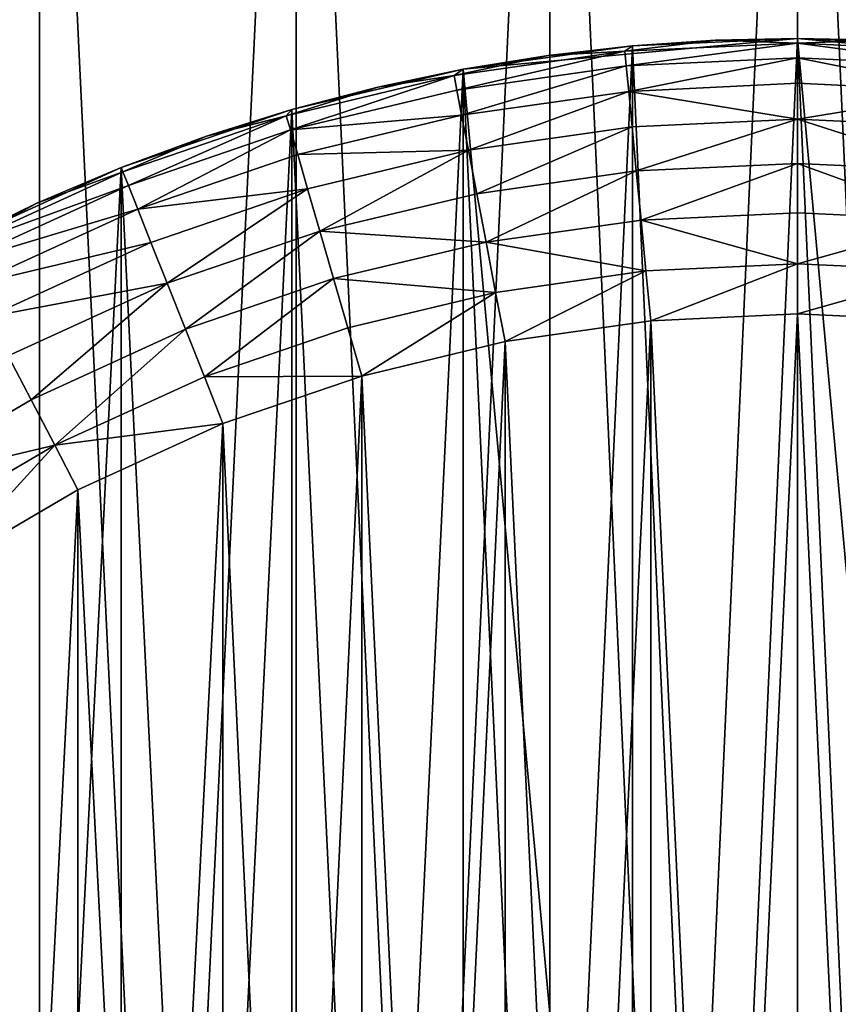
# Model space of a CAD drawing. Units: metres. Extents: x 3.6101 to 3.6701, y -3.3832 to -3.3232.
# Drawn here: x 3.6316 to 3.6405, y -3.3437 to -3.333 of the extents above; entities that cross this region are included whole.
import ezdxf

# ---------------------------------------------------------------- set-up
doc = ezdxf.new("R2010")
doc.units = ezdxf.units.M
doc.header["$MEASUREMENT"] = 0
doc.layers.add('SKP_connectors_D3G', color=7, linetype='Continuous')

# ---------------------------------------------------------------- blocks, each defined once
blk = doc.blocks.new('b115e42f-6a81-40cd-b1ab-26460f834316')
at = {"layer": 'SKP_connectors_D3G', "color": 18, "true_color": 0x000000}
for points in [[(3.637379, -3.066625, 0.158996), (3.640074, -3.126504, 0.158996), (3.640074, -3.066504, 0.158996)], [(3.637379, -3.126383, 0.156996), (3.640074, -3.066504, 0.156996), (3.640074, -3.126504, 0.156996)], [(3.637379, -3.126383, 0.156996), (3.637379, -3.066625, 0.156996), (3.640074, -3.066504, 0.156996)], [(3.640074, -3.066504, 0.158996), (3.642769, -3.126383, 0.158996), (3.642769, -3.066625, 0.158996)], [(3.640074, -3.066504, 0.158996), (3.640074, -3.126504, 0.158996), (3.642769, -3.126383, 0.158996)], [(3.640074, -3.126504, 0.156996), (3.640074, -3.066504, 0.156996), (3.642769, -3.066625, 0.156996)], [(3.634617, -3.067004, 0.158996), (3.637379, -3.126383, 0.158996), (3.637379, -3.066625, 0.158996)], [(3.634617, -3.126004, 0.156996), (3.634617, -3.067004, 0.156996), (3.637379, -3.066625, 0.156996)], [(3.634617, -3.126004, 0.156996), (3.637379, -3.066625, 0.156996), (3.637379, -3.126383, 0.156996)], [(3.637379, -3.066625, 0.158996), (3.637379, -3.126383, 0.158996), (3.640074, -3.126504, 0.158996)], [(3.640074, -3.126504, 0.156996), (3.642769, -3.066625, 0.156996), (3.642769, -3.126383, 0.156996)], [(3.63182, -3.125346, 0.156996), (3.634617, -3.067004, 0.156996), (3.634617, -3.126004, 0.156996)], [(3.63182, -3.067662, 0.158996), (3.634617, -3.126004, 0.158996), (3.634617, -3.067004, 0.158996)], [(3.63182, -3.125346, 0.156996), (3.63182, -3.067662, 0.156996), (3.634617, -3.067004, 0.156996)], [(3.634617, -3.067004, 0.158996), (3.634617, -3.126004, 0.158996), (3.637379, -3.126383, 0.158996)], [(3.629031, -3.06861, 0.158996), (3.63182, -3.125346, 0.158996), (3.63182, -3.067662, 0.158996)], [(3.629031, -3.124399, 0.156996), (3.63182, -3.067662, 0.156996), (3.63182, -3.125346, 0.156996)], [(3.629031, -3.124399, 0.156996), (3.629031, -3.06861, 0.156996), (3.63182, -3.067662, 0.156996)], [(3.63182, -3.067662, 0.158996), (3.63182, -3.125346, 0.158996), (3.634617, -3.126004, 0.158996)], [(3.629031, -3.06861, 0.158996), (3.629031, -3.124399, 0.158996), (3.63182, -3.125346, 0.158996)], [(3.636434, -3.076838, 0.266996), (3.640074, -3.116504, 0.266996), (3.640074, -3.076504, 0.266996)], [(3.640074, -3.076504, 0.266996), (3.636434, -3.076838, 0.079996), (3.636434, -3.076838, 0.266996)], [(3.640074, -3.076504, 0.266996), (3.640074, -3.076504, 0.079996), (3.636434, -3.076838, 0.079996)], [(3.638195, -3.076643, 0.269542), (3.639184, -3.076524, 0.268996), (3.638277, -3.076584, 0.268996)], [(3.640074, -3.076555, 0.269542), (3.639184, -3.076524, 0.268996), (3.638195, -3.076643, 0.269542)], [(3.639184, -3.076524, 0.077996), (3.638195, -3.076643, 0.07745), (3.638277, -3.076584, 0.077996)], [(3.639184, -3.076524, 0.077996), (3.640074, -3.076555, 0.07745), (3.638195, -3.076643, 0.07745)], [(3.638211, -3.076803, 0.2701), (3.640074, -3.076555, 0.269542), (3.638195, -3.076643, 0.269542)], [(3.640074, -3.076555, 0.07745), (3.638211, -3.076803, 0.076891), (3.638195, -3.076643, 0.07745)], [(3.640074, -3.076715, 0.2701), (3.640074, -3.076555, 0.269542), (3.638211, -3.076803, 0.2701)], [(3.640074, -3.076555, 0.07745), (3.640074, -3.076715, 0.076891), (3.638211, -3.076803, 0.076891)], [(3.638277, -3.076584, 0.079996), (3.640074, -3.116504, 0.079996), (3.640074, -3.076504, 0.079996)], [(3.640074, -3.076504, 0.079996), (3.639184, -3.076524, 0.077996), (3.638277, -3.076584, 0.079996)], [(3.638277, -3.116424, 0.266996), (3.640074, -3.076504, 0.266996), (3.640074, -3.116504, 0.266996)], [(3.638277, -3.116424, 0.266996), (3.638277, -3.076584, 0.266996), (3.640074, -3.076504, 0.266996)], [(3.639184, -3.076524, 0.268996), (3.640074, -3.076504, 0.266996), (3.638277, -3.076584, 0.266996)], [(3.638277, -3.076584, 0.079996), (3.639184, -3.076524, 0.077996), (3.638277, -3.076584, 0.077996)], [(3.639184, -3.076524, 0.268996), (3.638277, -3.076584, 0.266996), (3.638277, -3.076584, 0.268996)], [(3.640074, -3.076555, 0.269542), (3.640074, -3.076504, 0.268996), (3.639184, -3.076524, 0.268996)], [(3.640074, -3.076504, 0.079996), (3.640074, -3.076504, 0.077996), (3.639184, -3.076524, 0.077996)], [(3.640074, -3.076504, 0.077996), (3.640074, -3.076555, 0.07745), (3.639184, -3.076524, 0.077996)], [(3.640074, -3.076504, 0.268996), (3.640074, -3.076504, 0.266996), (3.639184, -3.076524, 0.268996)], [(3.640074, -3.076555, 0.269542), (3.640965, -3.076524, 0.268996), (3.640074, -3.076504, 0.268996)], [(3.640965, -3.076524, 0.077996), (3.640074, -3.076555, 0.07745), (3.640074, -3.076504, 0.077996)], [(3.640074, -3.076504, 0.266996), (3.643715, -3.11617, 0.266996), (3.643715, -3.076838, 0.266996)], [(3.640074, -3.076504, 0.266996), (3.640074, -3.116504, 0.266996), (3.643715, -3.11617, 0.266996)], [(3.643715, -3.076838, 0.266996), (3.640074, -3.076504, 0.079996), (3.640074, -3.076504, 0.266996)], [(3.640074, -3.076504, 0.079996), (3.641871, -3.116424, 0.079996), (3.641871, -3.076584, 0.079996)], [(3.643715, -3.076838, 0.266996), (3.643715, -3.076838, 0.079996), (3.640074, -3.076504, 0.079996)], [(3.640074, -3.076504, 0.079996), (3.640074, -3.116504, 0.079996), (3.641871, -3.116424, 0.079996)], [(3.641871, -3.076584, 0.079996), (3.640965, -3.076524, 0.077996), (3.640074, -3.076504, 0.079996)], [(3.640074, -3.076504, 0.079996), (3.640965, -3.076524, 0.077996), (3.640074, -3.076504, 0.077996)], [(3.640074, -3.116504, 0.266996), (3.640074, -3.076504, 0.266996), (3.641871, -3.076584, 0.266996)], [(3.640965, -3.076524, 0.268996), (3.640074, -3.076504, 0.266996), (3.640074, -3.076504, 0.268996)], [(3.640965, -3.076524, 0.268996), (3.641871, -3.076584, 0.266996), (3.640074, -3.076504, 0.266996)], [(3.641953, -3.076643, 0.269542), (3.640965, -3.076524, 0.268996), (3.640074, -3.076555, 0.269542)], [(3.640965, -3.076524, 0.077996), (3.641953, -3.076643, 0.07745), (3.640074, -3.076555, 0.07745)], [(3.641937, -3.076803, 0.2701), (3.640074, -3.076555, 0.269542), (3.640074, -3.076715, 0.2701)], [(3.640074, -3.076555, 0.07745), (3.641937, -3.076803, 0.076891), (3.640074, -3.076715, 0.076891)], [(3.641953, -3.076643, 0.07745), (3.641937, -3.076803, 0.076891), (3.640074, -3.076555, 0.07745)], [(3.641937, -3.076803, 0.2701), (3.641953, -3.076643, 0.269542), (3.640074, -3.076555, 0.269542)], [(3.638195, -3.076643, 0.269542), (3.637359, -3.07669, 0.268996), (3.636336, -3.076908, 0.269542)], [(3.636367, -3.077065, 0.2701), (3.638195, -3.076643, 0.269542), (3.636336, -3.076908, 0.269542)], [(3.637359, -3.07669, 0.077996), (3.638195, -3.076643, 0.07745), (3.636336, -3.076908, 0.07745)], [(3.638195, -3.076643, 0.07745), (3.636367, -3.077065, 0.076891), (3.636336, -3.076908, 0.07745)], [(3.638211, -3.076803, 0.2701), (3.638195, -3.076643, 0.269542), (3.636367, -3.077065, 0.2701)], [(3.638195, -3.076643, 0.07745), (3.638211, -3.076803, 0.076891), (3.636367, -3.077065, 0.076891)], [(3.636434, -3.076838, 0.079996), (3.638277, -3.116424, 0.079996), (3.638277, -3.076584, 0.079996)], [(3.638277, -3.076584, 0.079996), (3.637359, -3.07669, 0.077996), (3.636434, -3.076838, 0.079996)], [(3.636434, -3.11617, 0.266996), (3.638277, -3.076584, 0.266996), (3.638277, -3.116424, 0.266996)], [(3.636434, -3.11617, 0.266996), (3.636434, -3.076838, 0.266996), (3.638277, -3.076584, 0.266996)], [(3.637359, -3.07669, 0.268996), (3.638277, -3.076584, 0.266996), (3.636434, -3.076838, 0.266996)], [(3.638195, -3.076643, 0.269542), (3.638277, -3.076584, 0.268996), (3.637359, -3.07669, 0.268996)], [(3.638277, -3.076584, 0.079996), (3.638277, -3.076584, 0.077996), (3.637359, -3.07669, 0.077996)], [(3.638277, -3.076584, 0.077996), (3.638195, -3.076643, 0.07745), (3.637359, -3.07669, 0.077996)], [(3.638277, -3.076584, 0.268996), (3.638277, -3.076584, 0.266996), (3.637359, -3.07669, 0.268996)], [(3.638277, -3.076584, 0.079996), (3.638277, -3.116424, 0.079996), (3.640074, -3.116504, 0.079996)], [(3.640074, -3.116504, 0.266996), (3.641871, -3.076584, 0.266996), (3.641871, -3.116424, 0.266996)], [(3.636336, -3.076908, 0.269542), (3.637359, -3.07669, 0.268996), (3.636434, -3.076838, 0.268996)], [(3.637359, -3.07669, 0.077996), (3.636336, -3.076908, 0.07745), (3.636434, -3.076838, 0.077996)], [(3.636434, -3.076838, 0.079996), (3.637359, -3.07669, 0.077996), (3.636434, -3.076838, 0.077996)], [(3.637359, -3.07669, 0.268996), (3.636434, -3.076838, 0.266996), (3.636434, -3.076838, 0.268996)], [(3.638238, -3.07708, 0.270637), (3.640074, -3.076715, 0.2701), (3.638211, -3.076803, 0.2701)], [(3.640074, -3.076715, 0.076891), (3.638238, -3.07708, 0.076354), (3.638211, -3.076803, 0.076891)], [(3.640074, -3.076992, 0.270637), (3.640074, -3.076715, 0.2701), (3.638238, -3.07708, 0.270637)], [(3.640074, -3.076715, 0.076891), (3.640074, -3.076992, 0.076354), (3.638238, -3.07708, 0.076354)], [(3.64191, -3.07708, 0.270637), (3.640074, -3.076715, 0.2701), (3.640074, -3.076992, 0.270637)], [(3.640074, -3.076715, 0.076891), (3.64191, -3.07708, 0.076354), (3.640074, -3.076992, 0.076354)], [(3.641937, -3.076803, 0.076891), (3.64191, -3.07708, 0.076354), (3.640074, -3.076715, 0.076891)], [(3.64191, -3.07708, 0.270637), (3.641937, -3.076803, 0.2701), (3.640074, -3.076715, 0.2701)], [(3.63457, -3.077276, 0.266996), (3.636434, -3.11617, 0.266996), (3.636434, -3.076838, 0.266996)], [(3.63457, -3.077276, 0.266996), (3.636434, -3.076838, 0.079996), (3.63457, -3.077276, 0.079996)], [(3.636434, -3.076838, 0.266996), (3.636434, -3.076838, 0.079996), (3.63457, -3.077276, 0.266996)], [(3.63457, -3.077276, 0.079996), (3.636434, -3.11617, 0.079996), (3.636434, -3.076838, 0.079996)], [(3.636434, -3.076838, 0.079996), (3.635504, -3.077033, 0.077996), (3.63457, -3.077276, 0.079996)], [(3.63457, -3.115733, 0.266996), (3.63457, -3.077276, 0.266996), (3.636434, -3.076838, 0.266996)], [(3.63457, -3.115733, 0.266996), (3.636434, -3.076838, 0.266996), (3.636434, -3.11617, 0.266996)], [(3.635504, -3.077033, 0.268996), (3.636434, -3.076838, 0.266996), (3.63457, -3.077276, 0.266996)], [(3.636336, -3.076908, 0.269542), (3.636434, -3.076838, 0.268996), (3.635504, -3.077033, 0.268996)], [(3.636434, -3.076838, 0.079996), (3.636434, -3.076838, 0.077996), (3.635504, -3.077033, 0.077996)], [(3.636434, -3.076838, 0.077996), (3.636336, -3.076908, 0.07745), (3.635504, -3.077033, 0.077996)], [(3.636434, -3.076838, 0.268996), (3.636434, -3.076838, 0.266996), (3.635504, -3.077033, 0.268996)], [(3.636418, -3.077338, 0.270637), (3.638211, -3.076803, 0.2701), (3.636367, -3.077065, 0.2701)], [(3.638211, -3.076803, 0.076891), (3.636418, -3.077338, 0.076354), (3.636367, -3.077065, 0.076891)], [(3.638238, -3.07708, 0.270637), (3.638211, -3.076803, 0.2701), (3.636418, -3.077338, 0.270637)], [(3.638211, -3.076803, 0.076891), (3.638238, -3.07708, 0.076354), (3.636418, -3.077338, 0.076354)], [(3.636434, -3.076838, 0.266996), (3.636434, -3.11617, 0.266996), (3.640074, -3.116504, 0.266996)], [(3.636434, -3.076838, 0.079996), (3.636434, -3.11617, 0.079996), (3.638277, -3.116424, 0.079996)], [(3.636336, -3.076908, 0.269542), (3.635504, -3.077033, 0.268996), (3.634508, -3.077346, 0.269542)], [(3.634555, -3.0775, 0.2701), (3.636336, -3.076908, 0.269542), (3.634508, -3.077346, 0.269542)], [(3.635504, -3.077033, 0.077996), (3.636336, -3.076908, 0.07745), (3.634508, -3.077346, 0.07745)], [(3.636336, -3.076908, 0.07745), (3.634555, -3.0775, 0.076891), (3.634508, -3.077346, 0.07745)], [(3.636367, -3.077065, 0.2701), (3.636336, -3.076908, 0.269542), (3.634555, -3.0775, 0.2701)], [(3.636336, -3.076908, 0.07745), (3.636367, -3.077065, 0.076891), (3.634555, -3.0775, 0.076891)], [(3.640074, -3.077383, 0.271117), (3.640074, -3.076992, 0.270637), (3.638238, -3.07708, 0.270637)], [(3.640074, -3.076992, 0.076354), (3.640074, -3.077383, 0.075874), (3.638238, -3.07708, 0.076354)], [(3.640074, -3.077383, 0.271117), (3.64191, -3.07708, 0.270637), (3.640074, -3.076992, 0.270637)], [(3.64191, -3.07708, 0.076354), (3.640074, -3.077383, 0.075874), (3.640074, -3.076992, 0.076354)], [(3.634508, -3.077346, 0.269542), (3.635504, -3.077033, 0.268996), (3.63457, -3.077276, 0.268996)], [(3.635504, -3.077033, 0.077996), (3.634508, -3.077346, 0.07745), (3.63457, -3.077276, 0.077996)], [(3.636418, -3.077338, 0.270637), (3.636367, -3.077065, 0.2701), (3.634555, -3.0775, 0.2701)], [(3.636367, -3.077065, 0.076891), (3.636418, -3.077338, 0.076354), (3.634555, -3.0775, 0.076891)], [(3.63457, -3.077276, 0.079996), (3.635504, -3.077033, 0.077996), (3.63457, -3.077276, 0.077996)], [(3.635504, -3.077033, 0.268996), (3.63457, -3.077276, 0.266996), (3.63457, -3.077276, 0.268996)], [(3.636492, -3.077721, 0.271117), (3.638238, -3.07708, 0.270637), (3.636418, -3.077338, 0.270637)], [(3.638238, -3.07708, 0.076354), (3.636492, -3.077721, 0.075874), (3.636418, -3.077338, 0.076354)], [(3.638273, -3.077467, 0.271117), (3.638238, -3.07708, 0.270637), (3.636492, -3.077721, 0.271117)], [(3.638238, -3.07708, 0.076354), (3.638273, -3.077467, 0.075874), (3.636492, -3.077721, 0.075874)], [(3.640074, -3.077383, 0.271117), (3.638238, -3.07708, 0.270637), (3.638273, -3.077467, 0.271117)], [(3.638238, -3.07708, 0.076354), (3.640074, -3.077383, 0.075874), (3.638273, -3.077467, 0.075874)], [(3.64191, -3.07708, 0.076354), (3.641875, -3.077467, 0.075874), (3.640074, -3.077383, 0.075874)], [(3.641875, -3.077467, 0.271117), (3.64191, -3.07708, 0.270637), (3.640074, -3.077383, 0.271117)], [(3.632711, -3.077908, 0.266996), (3.63457, -3.077276, 0.079996), (3.632711, -3.077908, 0.079996)], [(3.632711, -3.077908, 0.266996), (3.63457, -3.115733, 0.266996), (3.63457, -3.077276, 0.266996)], [(3.63457, -3.077276, 0.266996), (3.63457, -3.077276, 0.079996), (3.632711, -3.077908, 0.266996)], [(3.632711, -3.077908, 0.079996), (3.63457, -3.115733, 0.079996), (3.63457, -3.077276, 0.079996)], [(3.63457, -3.077276, 0.079996), (3.633641, -3.077569, 0.077996), (3.632711, -3.077908, 0.079996)], [(3.632711, -3.1151, 0.266996), (3.632711, -3.077908, 0.266996), (3.63457, -3.077276, 0.266996)], [(3.632711, -3.1151, 0.266996), (3.63457, -3.077276, 0.266996), (3.63457, -3.115733, 0.266996)], [(3.633641, -3.077569, 0.268996), (3.63457, -3.077276, 0.266996), (3.632711, -3.077908, 0.266996)], [(3.634508, -3.077346, 0.269542), (3.63457, -3.077276, 0.268996), (3.633641, -3.077569, 0.268996)], [(3.63457, -3.077276, 0.079996), (3.63457, -3.077276, 0.077996), (3.633641, -3.077569, 0.077996)], [(3.63457, -3.077276, 0.077996), (3.634508, -3.077346, 0.07745), (3.633641, -3.077569, 0.077996)], [(3.63457, -3.077276, 0.268996), (3.63457, -3.077276, 0.266996), (3.633641, -3.077569, 0.268996)], [(3.63457, -3.077276, 0.266996), (3.63457, -3.115733, 0.266996), (3.636434, -3.11617, 0.266996)], [(3.63457, -3.077276, 0.079996), (3.63457, -3.115733, 0.079996), (3.636434, -3.11617, 0.079996)], [(3.634508, -3.077346, 0.269542), (3.633641, -3.077569, 0.268996), (3.63273, -3.077955, 0.269542)], [(3.632789, -3.078104, 0.2701), (3.634508, -3.077346, 0.269542), (3.63273, -3.077955, 0.269542)], [(3.633641, -3.077569, 0.077996), (3.634508, -3.077346, 0.07745), (3.63273, -3.077955, 0.07745)], [(3.634508, -3.077346, 0.07745), (3.632789, -3.078104, 0.076891), (3.63273, -3.077955, 0.07745)], [(3.634555, -3.0775, 0.2701), (3.634508, -3.077346, 0.269542), (3.632789, -3.078104, 0.2701)], [(3.634508, -3.077346, 0.07745), (3.634555, -3.0775, 0.076891), (3.632789, -3.078104, 0.076891)], [(3.636418, -3.077338, 0.270637), (3.634555, -3.0775, 0.2701), (3.634633, -3.077768, 0.270637)], [(3.634555, -3.0775, 0.076891), (3.636418, -3.077338, 0.076354), (3.634633, -3.077768, 0.076354)], [(3.636492, -3.077721, 0.271117), (3.636418, -3.077338, 0.270637), (3.634633, -3.077768, 0.270637)], [(3.636418, -3.077338, 0.076354), (3.636492, -3.077721, 0.075874), (3.634633, -3.077768, 0.076354)], [(3.640074, -3.077383, 0.271117), (3.638273, -3.077467, 0.271117), (3.63832, -3.077946, 0.271507)], [(3.640074, -3.077383, 0.075874), (3.63832, -3.077946, 0.075485), (3.638273, -3.077467, 0.075874)], [(3.640074, -3.077383, 0.271117), (3.63832, -3.077946, 0.271507), (3.640074, -3.077864, 0.271507)], [(3.640074, -3.077864, 0.075485), (3.63832, -3.077946, 0.075485), (3.640074, -3.077383, 0.075874)], [(3.641828, -3.077946, 0.271507), (3.640074, -3.077383, 0.271117), (3.640074, -3.077864, 0.271507)], [(3.641828, -3.077946, 0.075485), (3.640074, -3.077864, 0.075485), (3.640074, -3.077383, 0.075874)], [(3.641875, -3.077467, 0.075874), (3.641828, -3.077946, 0.075485), (3.640074, -3.077383, 0.075874)], [(3.641875, -3.077467, 0.271117), (3.640074, -3.077383, 0.271117), (3.641828, -3.077946, 0.271507)], [(3.632891, -3.078362, 0.270637), (3.634555, -3.0775, 0.2701), (3.632789, -3.078104, 0.2701)], [(3.634555, -3.0775, 0.076891), (3.632891, -3.078362, 0.076354), (3.632789, -3.078104, 0.076891)], [(3.634633, -3.077768, 0.270637), (3.634555, -3.0775, 0.2701), (3.632891, -3.078362, 0.270637)], [(3.634555, -3.0775, 0.076891), (3.634633, -3.077768, 0.076354), (3.632891, -3.078362, 0.076354)], [(3.638273, -3.077467, 0.271117), (3.636492, -3.077721, 0.271117), (3.636582, -3.078194, 0.271507)], [(3.638273, -3.077467, 0.075874), (3.636582, -3.078194, 0.075485), (3.636492, -3.077721, 0.075874)], [(3.63832, -3.077946, 0.271507), (3.638273, -3.077467, 0.271117), (3.636582, -3.078194, 0.271507)], [(3.63832, -3.077946, 0.075485), (3.636582, -3.078194, 0.075485), (3.638273, -3.077467, 0.075874)], [(3.63273, -3.077955, 0.269542), (3.633641, -3.077569, 0.268996), (3.632711, -3.077908, 0.268996)], [(3.632711, -3.077908, 0.079996), (3.633641, -3.077569, 0.077996), (3.632711, -3.077908, 0.077996)], [(3.633641, -3.077569, 0.077996), (3.63273, -3.077955, 0.07745), (3.632711, -3.077908, 0.077996)], [(3.633641, -3.077569, 0.268996), (3.632711, -3.077908, 0.266996), (3.632711, -3.077908, 0.268996)], [(3.636492, -3.077721, 0.271117), (3.634633, -3.077768, 0.270637), (3.634738, -3.078143, 0.271117)], [(3.634633, -3.077768, 0.076354), (3.636492, -3.077721, 0.075874), (3.634738, -3.078143, 0.075874)], [(3.636492, -3.077721, 0.271117), (3.634738, -3.078143, 0.271117), (3.634875, -3.078602, 0.271507)], [(3.636492, -3.077721, 0.075874), (3.634875, -3.078602, 0.075485), (3.634738, -3.078143, 0.075874)], [(3.636582, -3.078194, 0.271507), (3.636492, -3.077721, 0.271117), (3.634875, -3.078602, 0.271507)], [(3.636582, -3.078194, 0.075485), (3.634875, -3.078602, 0.075485), (3.636492, -3.077721, 0.075874)], [(3.634738, -3.078143, 0.271117), (3.634633, -3.077768, 0.270637), (3.632891, -3.078362, 0.270637)], [(3.634633, -3.077768, 0.076354), (3.634738, -3.078143, 0.075874), (3.632891, -3.078362, 0.076354)], [(3.632789, -3.078104, 0.2701), (3.63273, -3.077955, 0.269542), (3.630879, -3.078801, 0.269542)], [(3.63273, -3.077955, 0.269542), (3.631793, -3.078299, 0.268996), (3.630879, -3.078801, 0.269542)], [(3.631793, -3.078299, 0.077996), (3.63273, -3.077955, 0.07745), (3.630879, -3.078801, 0.07745)], [(3.63273, -3.077955, 0.07745), (3.632789, -3.078104, 0.076891), (3.630879, -3.078801, 0.07745)], [(3.630887, -3.078739, 0.266996), (3.632711, -3.077908, 0.079996), (3.630887, -3.078739, 0.079996)], [(3.630887, -3.078739, 0.266996), (3.632711, -3.1151, 0.266996), (3.632711, -3.077908, 0.266996)], [(3.632711, -3.077908, 0.266996), (3.632711, -3.077908, 0.079996), (3.630887, -3.078739, 0.266996)], [(3.630887, -3.078739, 0.079996), (3.632711, -3.1151, 0.079996), (3.632711, -3.077908, 0.079996)], [(3.632711, -3.077908, 0.079996), (3.631793, -3.078299, 0.077996), (3.630887, -3.078739, 0.079996)], [(3.630887, -3.11427, 0.266996), (3.632711, -3.077908, 0.266996), (3.632711, -3.1151, 0.266996)], [(3.630887, -3.11427, 0.266996), (3.630887, -3.078739, 0.266996), (3.632711, -3.077908, 0.266996)], [(3.631793, -3.078299, 0.268996), (3.632711, -3.077908, 0.266996), (3.630887, -3.078739, 0.266996)], [(3.63273, -3.077955, 0.269542), (3.632711, -3.077908, 0.268996), (3.631793, -3.078299, 0.268996)], [(3.632711, -3.077908, 0.079996), (3.632711, -3.077908, 0.077996), (3.631793, -3.078299, 0.077996)], [(3.632711, -3.077908, 0.077996), (3.63273, -3.077955, 0.07745), (3.631793, -3.078299, 0.077996)], [(3.632711, -3.077908, 0.268996), (3.632711, -3.077908, 0.266996), (3.631793, -3.078299, 0.268996)], [(3.632711, -3.077908, 0.266996), (3.632711, -3.1151, 0.266996), (3.63457, -3.115733, 0.266996)], [(3.632711, -3.077908, 0.079996), (3.632711, -3.1151, 0.079996), (3.63457, -3.115733, 0.079996)], [(3.63832, -3.077946, 0.271507), (3.636582, -3.078194, 0.271507), (3.636684, -3.078721, 0.271785)], [(3.63832, -3.077946, 0.075485), (3.636684, -3.078721, 0.075206), (3.636582, -3.078194, 0.075485)], [(3.638371, -3.078481, 0.271785), (3.63832, -3.077946, 0.271507), (3.636684, -3.078721, 0.271785)], [(3.638371, -3.078481, 0.075206), (3.636684, -3.078721, 0.075206), (3.63832, -3.077946, 0.075485)], [(3.640074, -3.077864, 0.271507), (3.63832, -3.077946, 0.271507), (3.638371, -3.078481, 0.271785)], [(3.640074, -3.077864, 0.075485), (3.638371, -3.078481, 0.075206), (3.63832, -3.077946, 0.075485)], [(3.640074, -3.077864, 0.271507), (3.638371, -3.078481, 0.271785), (3.640074, -3.078401, 0.271785)], [(3.640074, -3.078401, 0.075206), (3.638371, -3.078481, 0.075206), (3.640074, -3.077864, 0.075485)], [(3.641777, -3.078481, 0.271785), (3.640074, -3.077864, 0.271507), (3.640074, -3.078401, 0.271785)], [(3.641777, -3.078481, 0.075206), (3.640074, -3.078401, 0.075206), (3.640074, -3.077864, 0.075485)], [(3.641828, -3.077946, 0.075485), (3.641777, -3.078481, 0.075206), (3.640074, -3.077864, 0.075485)], [(3.641828, -3.077946, 0.271507), (3.640074, -3.077864, 0.271507), (3.641777, -3.078481, 0.271785)], [(3.632789, -3.078104, 0.2701), (3.630879, -3.078801, 0.269542), (3.630953, -3.078944, 0.2701)], [(3.630879, -3.078801, 0.07745), (3.632789, -3.078104, 0.076891), (3.630953, -3.078944, 0.076891)], [(3.632891, -3.078362, 0.270637), (3.632789, -3.078104, 0.2701), (3.630953, -3.078944, 0.2701)], [(3.632789, -3.078104, 0.076891), (3.632891, -3.078362, 0.076354), (3.630953, -3.078944, 0.076891)], [(3.634738, -3.078143, 0.271117), (3.632891, -3.078362, 0.270637), (3.633035, -3.078725, 0.271117)], [(3.632891, -3.078362, 0.076354), (3.634738, -3.078143, 0.075874), (3.633035, -3.078725, 0.075874)], [(3.634738, -3.078143, 0.271117), (3.633035, -3.078725, 0.271117), (3.633211, -3.07917, 0.271507)], [(3.634738, -3.078143, 0.075874), (3.633211, -3.07917, 0.075485), (3.633035, -3.078725, 0.075874)], [(3.634875, -3.078602, 0.271507), (3.634738, -3.078143, 0.271117), (3.633211, -3.07917, 0.271507)], [(3.634875, -3.078602, 0.075485), (3.633211, -3.07917, 0.075485), (3.634738, -3.078143, 0.075874)], [(3.636684, -3.078721, 0.271785), (3.636582, -3.078194, 0.271507), (3.634875, -3.078602, 0.271507)], [(3.636684, -3.078721, 0.075206), (3.634875, -3.078602, 0.075485), (3.636582, -3.078194, 0.075485)], [(3.630879, -3.078801, 0.269542), (3.631793, -3.078299, 0.268996), (3.630887, -3.078739, 0.268996)], [(3.631793, -3.078299, 0.077996), (3.630879, -3.078801, 0.07745), (3.630887, -3.078739, 0.077996)], [(3.630887, -3.078739, 0.079996), (3.631793, -3.078299, 0.077996), (3.630887, -3.078739, 0.077996)], [(3.631793, -3.078299, 0.268996), (3.630887, -3.078739, 0.266996), (3.630887, -3.078739, 0.268996)], [(3.632891, -3.078362, 0.270637), (3.630953, -3.078944, 0.2701), (3.631082, -3.07919, 0.270637)], [(3.630953, -3.078944, 0.076891), (3.632891, -3.078362, 0.076354), (3.631082, -3.07919, 0.076354)], [(3.633035, -3.078725, 0.271117), (3.632891, -3.078362, 0.270637), (3.631082, -3.07919, 0.270637)], [(3.632891, -3.078362, 0.076354), (3.633035, -3.078725, 0.075874), (3.631082, -3.07919, 0.076354)], [(3.638422, -3.079035, 0.271946), (3.638371, -3.078481, 0.271785), (3.636684, -3.078721, 0.271785)], [(3.638422, -3.079035, 0.075046), (3.636684, -3.078721, 0.075206), (3.638371, -3.078481, 0.075206)], [(3.640074, -3.078401, 0.271785), (3.638371, -3.078481, 0.271785), (3.640074, -3.078959, 0.271946)], [(3.640074, -3.078959, 0.075046), (3.638371, -3.078481, 0.075206), (3.640074, -3.078401, 0.075206)], [(3.640074, -3.078959, 0.271946), (3.638371, -3.078481, 0.271785), (3.638422, -3.079035, 0.271946)], [(3.640074, -3.078959, 0.075046), (3.638422, -3.079035, 0.075046), (3.638371, -3.078481, 0.075206)], [(3.641777, -3.078481, 0.271785), (3.640074, -3.078401, 0.271785), (3.640074, -3.078959, 0.271946)], [(3.641777, -3.078481, 0.075206), (3.640074, -3.078959, 0.075046), (3.640074, -3.078401, 0.075206)], [(3.641777, -3.078481, 0.075206), (3.641727, -3.079035, 0.075046), (3.640074, -3.078959, 0.075046)], [(3.641777, -3.078481, 0.271785), (3.640074, -3.078959, 0.271946), (3.641727, -3.079035, 0.271946)], [(3.634875, -3.078602, 0.271507), (3.633211, -3.07917, 0.271507), (3.63341, -3.07967, 0.271785)], [(3.634875, -3.078602, 0.075485), (3.63341, -3.07967, 0.075206), (3.633211, -3.07917, 0.075485)], [(3.635023, -3.079119, 0.271785), (3.634875, -3.078602, 0.271507), (3.63341, -3.07967, 0.271785)], [(3.635023, -3.079119, 0.075206), (3.63341, -3.07967, 0.075206), (3.634875, -3.078602, 0.075485)], [(3.636684, -3.078721, 0.271785), (3.634875, -3.078602, 0.271507), (3.635023, -3.079119, 0.271785)], [(3.636684, -3.078721, 0.075206), (3.635023, -3.079119, 0.075206), (3.634875, -3.078602, 0.075485)], [(3.630887, -3.078739, 0.266996), (3.630887, -3.11427, 0.266996), (3.632711, -3.1151, 0.266996)], [(3.630887, -3.078739, 0.079996), (3.630887, -3.11427, 0.079996), (3.632711, -3.1151, 0.079996)], [(3.633035, -3.078725, 0.271117), (3.631082, -3.07919, 0.270637), (3.631262, -3.079535, 0.271117)], [(3.631082, -3.07919, 0.076354), (3.633035, -3.078725, 0.075874), (3.631262, -3.079535, 0.075874)], [(3.633211, -3.07917, 0.271507), (3.633035, -3.078725, 0.271117), (3.631262, -3.079535, 0.271117)], [(3.633211, -3.07917, 0.075485), (3.631262, -3.079535, 0.075874), (3.633035, -3.078725, 0.075874)], [(3.636785, -3.07927, 0.271946), (3.636684, -3.078721, 0.271785), (3.635023, -3.079119, 0.271785)], [(3.636785, -3.07927, 0.075046), (3.635023, -3.079119, 0.075206), (3.636684, -3.078721, 0.075206)], [(3.638422, -3.079035, 0.271946), (3.636684, -3.078721, 0.271785), (3.636785, -3.07927, 0.271946)], [(3.638422, -3.079035, 0.075046), (3.636785, -3.07927, 0.075046), (3.636684, -3.078721, 0.075206)], [(3.638422, -3.079035, 0.271946), (3.636785, -3.07927, 0.271946), (3.636891, -3.079805, 0.271996)], [(3.638422, -3.079035, 0.075046), (3.636891, -3.079805, 0.074996), (3.636785, -3.07927, 0.075046)], [(3.638477, -3.07958, 0.271996), (3.638422, -3.079035, 0.271946), (3.636891, -3.079805, 0.271996)], [(3.638477, -3.07958, 0.074996), (3.636891, -3.079805, 0.074996), (3.638422, -3.079035, 0.075046)], [(3.640074, -3.078959, 0.271946), (3.638422, -3.079035, 0.271946), (3.638477, -3.07958, 0.271996)], [(3.640074, -3.078959, 0.075046), (3.638477, -3.07958, 0.074996), (3.638422, -3.079035, 0.075046)], [(3.640074, -3.078959, 0.271946), (3.638477, -3.07958, 0.271996), (3.640074, -3.079504, 0.271996)], [(3.640074, -3.079504, 0.074996), (3.638477, -3.07958, 0.074996), (3.640074, -3.078959, 0.075046)], [(3.641727, -3.079035, 0.271946), (3.640074, -3.078959, 0.271946), (3.640074, -3.079504, 0.271996)], [(3.641727, -3.079035, 0.075046), (3.640074, -3.079504, 0.074996), (3.640074, -3.078959, 0.075046)], [(3.641727, -3.079035, 0.271946), (3.640074, -3.079504, 0.271996), (3.641676, -3.07958, 0.271996)], [(3.641727, -3.079035, 0.075046), (3.641676, -3.07958, 0.074996), (3.640074, -3.079504, 0.074996)], [(3.635023, -3.079119, 0.271785), (3.63341, -3.07967, 0.271785), (3.633617, -3.08019, 0.271946)], [(3.635023, -3.079119, 0.075206), (3.633617, -3.08019, 0.075046), (3.63341, -3.07967, 0.075206)], [(3.63518, -3.079655, 0.271946), (3.635023, -3.079119, 0.271785), (3.633617, -3.08019, 0.271946)], [(3.63518, -3.079655, 0.075046), (3.633617, -3.08019, 0.075046), (3.635023, -3.079119, 0.075206)], [(3.636785, -3.07927, 0.271946), (3.635023, -3.079119, 0.271785), (3.63518, -3.079655, 0.271946)], [(3.636785, -3.07927, 0.075046), (3.63518, -3.079655, 0.075046), (3.635023, -3.079119, 0.075206)], [(3.633211, -3.07917, 0.271507), (3.631262, -3.079535, 0.271117), (3.63148, -3.079961, 0.271507)], [(3.633211, -3.07917, 0.075485), (3.63148, -3.079961, 0.075485), (3.631262, -3.079535, 0.075874)], [(3.633211, -3.07917, 0.271507), (3.63148, -3.079961, 0.271507), (3.63173, -3.080438, 0.271785)], [(3.633211, -3.07917, 0.075485), (3.63173, -3.080438, 0.075206), (3.63148, -3.079961, 0.075485)], [(3.63341, -3.07967, 0.271785), (3.633211, -3.07917, 0.271507), (3.63173, -3.080438, 0.271785)], [(3.63341, -3.07967, 0.075206), (3.63173, -3.080438, 0.075206), (3.633211, -3.07917, 0.075485)], [(3.636785, -3.07927, 0.271946), (3.63518, -3.079655, 0.271946), (3.635332, -3.08018, 0.271996)], [(3.636785, -3.07927, 0.075046), (3.635332, -3.08018, 0.074996), (3.63518, -3.079655, 0.075046)], [(3.636891, -3.079805, 0.271996), (3.636785, -3.07927, 0.271946), (3.635332, -3.08018, 0.271996)], [(3.636891, -3.079805, 0.074996), (3.635332, -3.08018, 0.074996), (3.636785, -3.07927, 0.075046)], [(3.638477, -3.113428, 0.074996), (3.640074, -3.079504, 0.074996), (3.640074, -3.113504, 0.074996)], [(3.638477, -3.113428, 0.074996), (3.638477, -3.07958, 0.074996), (3.640074, -3.079504, 0.074996)], [(3.638477, -3.07958, 0.271996), (3.640074, -3.113504, 0.271996), (3.640074, -3.079504, 0.271996)], [(3.640074, -3.113504, 0.074996), (3.640074, -3.079504, 0.074996), (3.641676, -3.07958, 0.074996)], [(3.640074, -3.079504, 0.271996), (3.640074, -3.113504, 0.271996), (3.641676, -3.113428, 0.271996)], [(3.640074, -3.079504, 0.271996), (3.641676, -3.113428, 0.271996), (3.641676, -3.07958, 0.271996)], [(3.63341, -3.07967, 0.271785), (3.63173, -3.080438, 0.271785), (3.631988, -3.080934, 0.271946)], [(3.63341, -3.07967, 0.075206), (3.631988, -3.080934, 0.075046), (3.63173, -3.080438, 0.075206)], [(3.633617, -3.08019, 0.271946), (3.63341, -3.07967, 0.271785), (3.631988, -3.080934, 0.271946)], [(3.633617, -3.08019, 0.075046), (3.631988, -3.080934, 0.075046), (3.63341, -3.07967, 0.075206)], [(3.635332, -3.08018, 0.271996), (3.63518, -3.079655, 0.271946), (3.633617, -3.08019, 0.271946)], [(3.635332, -3.08018, 0.074996), (3.633617, -3.08019, 0.075046), (3.63518, -3.079655, 0.075046)], [(3.636891, -3.113203, 0.074996), (3.636891, -3.079805, 0.074996), (3.638477, -3.07958, 0.074996)], [(3.636891, -3.113203, 0.074996), (3.638477, -3.07958, 0.074996), (3.638477, -3.113428, 0.074996)], [(3.636891, -3.079805, 0.271996), (3.638477, -3.113428, 0.271996), (3.638477, -3.07958, 0.271996)], [(3.638477, -3.07958, 0.271996), (3.638477, -3.113428, 0.271996), (3.640074, -3.113504, 0.271996)], [(3.640074, -3.113504, 0.074996), (3.641676, -3.07958, 0.074996), (3.641676, -3.113428, 0.074996)], [(3.635332, -3.11283, 0.074996), (3.635332, -3.08018, 0.074996), (3.636891, -3.079805, 0.074996)], [(3.635332, -3.11283, 0.074996), (3.636891, -3.079805, 0.074996), (3.636891, -3.113203, 0.074996)], [(3.635332, -3.08018, 0.271996), (3.636891, -3.113203, 0.271996), (3.636891, -3.079805, 0.271996)], [(3.636891, -3.079805, 0.271996), (3.636891, -3.113203, 0.271996), (3.638477, -3.113428, 0.271996)], [(3.63173, -3.080438, 0.271785), (3.63148, -3.079961, 0.271507), (3.630137, -3.081373, 0.271785)], [(3.63173, -3.080438, 0.075206), (3.630137, -3.081373, 0.075206), (3.63148, -3.079961, 0.075485)], [(3.633816, -3.080697, 0.271996), (3.633617, -3.08019, 0.271946), (3.631988, -3.080934, 0.271946)], [(3.633816, -3.080697, 0.074996), (3.631988, -3.080934, 0.075046), (3.633617, -3.08019, 0.075046)], [(3.635332, -3.08018, 0.271996), (3.633617, -3.08019, 0.271946), (3.633816, -3.080697, 0.271996)], [(3.635332, -3.08018, 0.074996), (3.633816, -3.080697, 0.074996), (3.633617, -3.08019, 0.075046)], [(3.633816, -3.112311, 0.074996), (3.635332, -3.08018, 0.074996), (3.635332, -3.11283, 0.074996)], [(3.633816, -3.112311, 0.074996), (3.633816, -3.080697, 0.074996), (3.635332, -3.08018, 0.074996)], [(3.633816, -3.080697, 0.271996), (3.635332, -3.11283, 0.271996), (3.635332, -3.08018, 0.271996)], [(3.635332, -3.08018, 0.271996), (3.635332, -3.11283, 0.271996), (3.636891, -3.113203, 0.271996)], [(3.631988, -3.080934, 0.271946), (3.63173, -3.080438, 0.271785), (3.630137, -3.081373, 0.271785)], [(3.631988, -3.080934, 0.075046), (3.630137, -3.081373, 0.075206), (3.63173, -3.080438, 0.075206)], [(3.633816, -3.080697, 0.271996), (3.631988, -3.080934, 0.271946), (3.632238, -3.081418, 0.271996)], [(3.633816, -3.080697, 0.074996), (3.632238, -3.081418, 0.074996), (3.631988, -3.080934, 0.075046)], [(3.632238, -3.11159, 0.074996), (3.633816, -3.080697, 0.074996), (3.633816, -3.112311, 0.074996)], [(3.632238, -3.11159, 0.074996), (3.632238, -3.081418, 0.074996), (3.633816, -3.080697, 0.074996)], [(3.632238, -3.081418, 0.271996), (3.633816, -3.112311, 0.271996), (3.633816, -3.080697, 0.271996)], [(3.633816, -3.080697, 0.271996), (3.633816, -3.112311, 0.271996), (3.635332, -3.11283, 0.271996)], [(3.631988, -3.080934, 0.271946), (3.630137, -3.081373, 0.271785), (3.630441, -3.08184, 0.271946)], [(3.631988, -3.080934, 0.075046), (3.630441, -3.08184, 0.075046), (3.630137, -3.081373, 0.075206)], [(3.631988, -3.080934, 0.271946), (3.630441, -3.08184, 0.271946), (3.630742, -3.082295, 0.271996)], [(3.631988, -3.080934, 0.075046), (3.630742, -3.082295, 0.074996), (3.630441, -3.08184, 0.075046)], [(3.632238, -3.081418, 0.271996), (3.631988, -3.080934, 0.271946), (3.630742, -3.082295, 0.271996)], [(3.632238, -3.081418, 0.074996), (3.630742, -3.082295, 0.074996), (3.631988, -3.080934, 0.075046)], [(3.630742, -3.110713, 0.074996), (3.630742, -3.082295, 0.074996), (3.632238, -3.081418, 0.074996)], [(3.630742, -3.110713, 0.074996), (3.632238, -3.081418, 0.074996), (3.632238, -3.11159, 0.074996)], [(3.630742, -3.082295, 0.271996), (3.632238, -3.11159, 0.271996), (3.632238, -3.081418, 0.271996)], [(3.632238, -3.081418, 0.271996), (3.632238, -3.11159, 0.271996), (3.633816, -3.112311, 0.271996)], [(3.630742, -3.082295, 0.271996), (3.630742, -3.110713, 0.271996), (3.632238, -3.11159, 0.271996)]]:
    blk.add_3dface(points, dxfattribs=at)
blk = doc.blocks.new('a3509d9d-8097-46ac-bbab-bb66d85936ca')
blk.add_blockref('b115e42f-6a81-40cd-b1ab-26460f834316', (0, -0.256707))
blk = doc.blocks.new('8e975bd4-3865-497e-ba3c-20fecd7f7e26')
blk.add_blockref('a3509d9d-8097-46ac-bbab-bb66d85936ca', (0, 0))

msp = doc.modelspace()

# ---------------------------------------------------------------- block references
msp.add_blockref('8e975bd4-3865-497e-ba3c-20fecd7f7e26', (0, 0))

doc.saveas('drawing.dxf')
